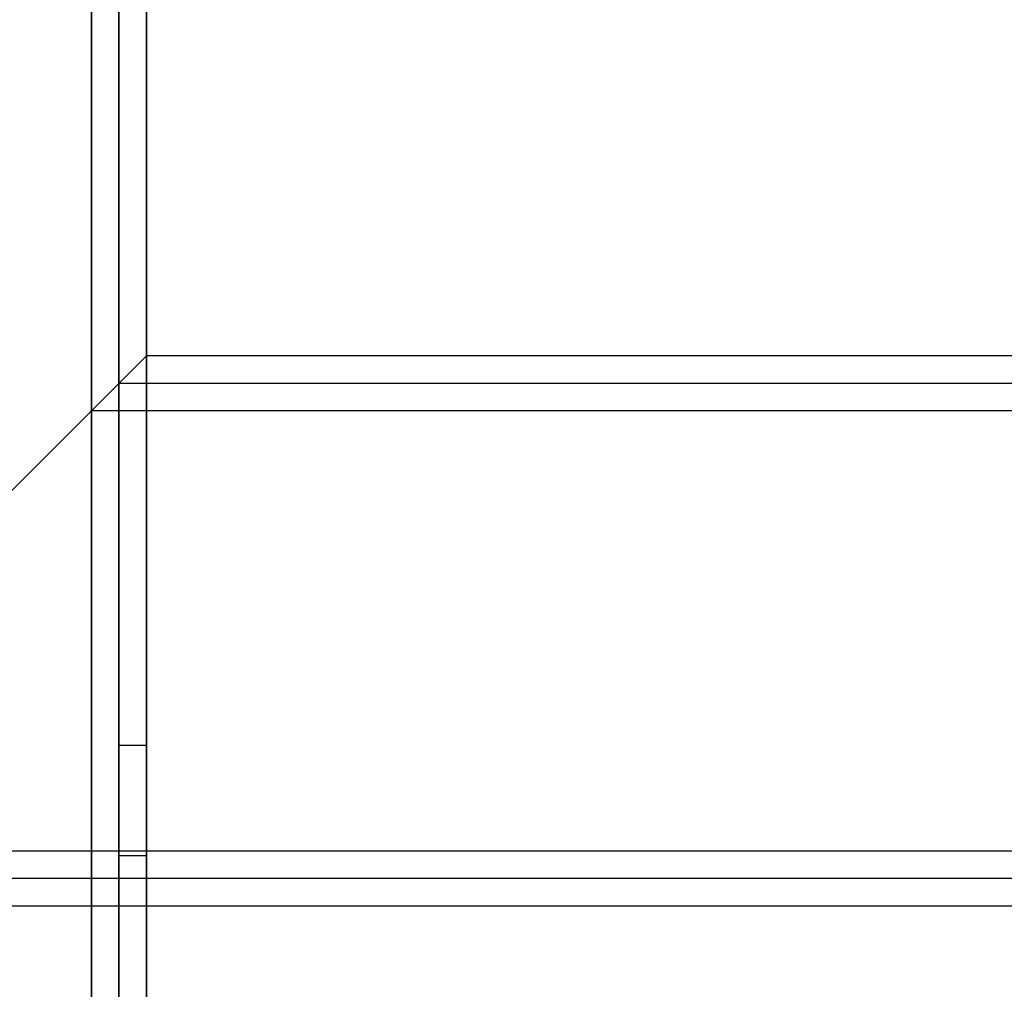
# Model space of a CAD drawing. Units: millimetres. Extents: x 17534 to 23401, y 37222 to 42163.
# Drawn here: x 19604 to 19675, y 40113 to 40184 of the extents above; entities that cross this region are included whole.
import ezdxf

# ---------------------------------------------------------------- set-up
doc = ezdxf.new("R2010")
doc.units = ezdxf.units.MM
doc.header["$LTSCALE"] = 200
doc.layers.add('OTWORY_MONTAŻOWE', color=1, linetype='Continuous')

msp = doc.modelspace()

# ---------------------------------------------------------------- linework, layer by layer
at = {"color": 7, "linetype": 'Continuous', "lineweight": 25}
for p, q in [((19609.018, 40532.07), (19609.018, 40029.561)), ((19609.018, 40043.072), (19609.018, 40532.07)), ((19609.018, 40529.839), (19609.018, 40027.629)), ((19609.018, 40044.108), (19609.018, 40529.839)), ((19611.018, 40527.609), (19611.018, 40025.697)), ((19611.018, 40045.143), (19611.018, 40527.609)), ((19613.018, 40527.609), (19613.018, 40025.697)), ((19613.018, 40045.143), (19613.018, 40527.609)), ((19611.018, 40491.917), (19611.018, 39994.787)), ((19611.018, 40061.707), (19611.018, 40491.917)), ((19613.018, 40491.917), (19613.018, 39994.787)), ((19613.018, 40061.707), (19613.018, 40491.917)), ((19609.018, 40489.687), (19609.018, 39992.855)), ((19609.018, 40062.743), (19609.018, 40489.687)), ((19609.018, 40487.456), (19609.018, 39990.924)), ((19609.018, 40063.778), (19609.018, 40487.456)), ((19609.018, 40155.186), (19609.018, 40373.839)), ((19609.018, 40155.186), (19609.018, 40373.303)), ((19611.018, 40157.186), (19611.018, 40372.767)), ((19613.018, 40159.186), (19613.018, 40372.767)), ((19609.018, 40155.186), (19609.018, 40363.657)), ((19611.018, 40157.186), (19611.018, 40364.193)), ((19613.018, 40159.186), (19613.018, 40364.193)), ((19609.018, 40155.186), (19609.018, 40363.121)), ((19609.018, 39062.854), (19609.018, 40304.854)), ((19609.018, 39063.39), (19609.018, 40304.319)), ((19611.018, 39063.926), (19611.018, 40303.783)), ((19613.018, 39063.926), (19613.018, 40303.783)), ((19611.018, 39072.501), (19611.018, 40295.208)), ((19613.018, 39072.501), (19613.018, 40295.208)), ((19609.018, 39073.036), (19609.018, 40294.672)), ((19609.018, 39073.572), (19609.018, 40294.136)), ((19609.018, 40005.108), (19609.018, 40240.696)), ((19609.018, 40002.012), (19609.018, 40240.124)), ((19611.018, 39998.917), (19611.018, 40239.552)), ((19613.018, 39998.917), (19613.018, 40239.552)), ((19611.018, 39949.391), (19611.018, 40230.395)), ((19613.018, 39949.391), (19613.018, 40230.395)), ((19609.018, 39946.295), (19609.018, 40229.822)), ((19609.018, 39943.2), (19609.018, 40229.25)), ((19613.018, 40159.186), (19609.018, 40155.186)), ((19609.018, 40155.186), (19613.018, 40159.186)), ((19613.018, 40159.186), (19609.018, 40155.186)), ((19609.018, 40155.186), (19613.018, 40159.186)), ((20483.018, 40159.186), (19613.018, 40159.186)), ((19609.018, 40155.186), (19611.018, 40157.186)), ((19611.018, 40157.186), (19609.018, 40155.186)), ((19609.018, 40155.186), (19611.018, 40157.186)), ((19611.018, 40157.186), (19609.018, 40155.186)), ((20485.018, 40157.186), (19611.018, 40157.186)), ((19577.018, 40123.186), (19609.018, 40155.186)), ((20487.018, 40155.186), (19609.018, 40155.186)), ((19613.018, 40130.854), (19611.018, 40130.854)), ((19611.018, 40130.854), (19611.018, 40122.854)), ((19613.018, 40122.854), (19613.018, 40130.854)), ((20519.018, 40123.186), (19577.018, 40123.186)), ((19611.018, 40122.854), (19613.018, 40122.854)), ((20521.018, 40121.186), (19575.018, 40121.186)), ((20523.018, 40119.186), (19573.018, 40119.186))]:
    msp.add_line(p, q, dxfattribs=at)
at = {"layer": 'OTWORY_MONTAŻOWE'}
msp.add_arc((19593.018, 40067.963), 200, 0, 180, dxfattribs=at)

doc.saveas('drawing.dxf')
